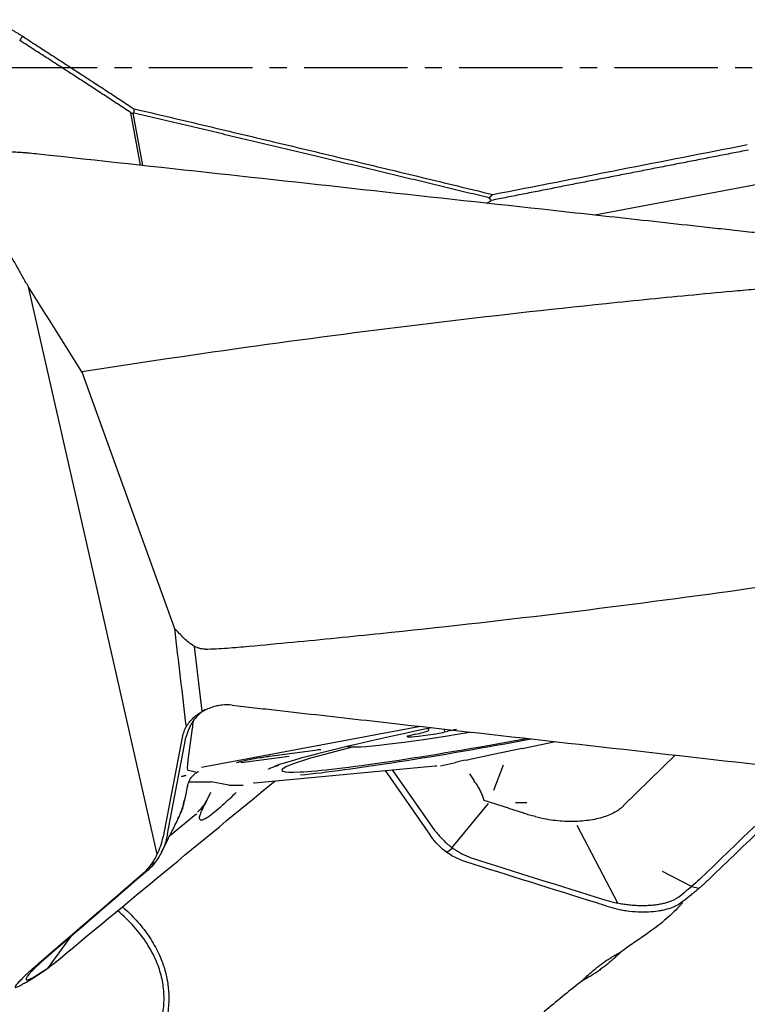
# Model space of a CAD drawing. Units: millimetres. Extents: x 205 to 290, y 196 to 302.
# Drawn here: x 270 to 275, y 237 to 244 of the extents above; entities that cross this region are included whole.
import ezdxf

# ---------------------------------------------------------------- set-up
doc = ezdxf.new("R2010")
doc.units = ezdxf.units.MM
doc.linetypes.add('CENTER2', pattern=[1.125, 0.75, -0.125, 0.125, -0.125])
doc.layers.add('1', color=4, linetype='Continuous')
doc.layers.add('4', color=2, linetype='CENTER2')

msp = doc.modelspace()

# ---------------------------------------------------------------- linework, layer by layer
at = {"layer": '1'}
for p, q in [((270.4584, 243.0212), (270.3886, 243.4023)), ((270.4016, 243.3986), (270.471, 243.0198)), ((275.1331, 242.9195), (273.7512, 242.6601)), ((272.9701, 242.7458), (273.0015, 242.7667)), ((270.0723, 240.2581), (269.6447, 242.1407)), ((270.0328, 241.5233), (270.7031, 239.6623)), ((270.5794, 238.0252), (270.0723, 240.2581)), ((270.9059, 239.0617), (270.8498, 239.5324)), ((270.8314, 238.9402), (270.8007, 238.7066)), ((272.487, 238.9523), (270.9007, 238.6546)), ((272.5483, 238.9263), (272.5461, 238.9378)), ((272.6591, 238.933), (272.6631, 238.9115)), ((270.7562, 238.8601), (270.6212, 238.1521)), ((270.6531, 238.1729), (270.7836, 238.8578)), ((272.3948, 238.8816), (272.3942, 238.8849)), ((273.2261, 238.7919), (273.4682, 238.8418)), ((271.3921, 238.7367), (271.741, 238.7831)), ((271.741, 238.7831), (271.7489, 238.7846)), ((273.2265, 238.7928), (273.1425, 238.7753)), ((271.5365, 238.7352), (271.1877, 238.6888)), ((271.3921, 238.7367), (271.4, 238.7382)), ((272.8203, 238.7085), (272.8687, 238.7185)), ((274.3359, 238.744), (273.9592, 238.3792)), ((270.8586, 238.6198), (270.8028, 238.6316)), ((271.2852, 238.5438), (272.595, 238.6657)), ((272.231, 238.6318), (272.5572, 238.1646)), ((272.5953, 238.1939), (272.286, 238.6369)), ((272.6322, 238.6662), (272.742, 238.6914)), ((273.0873, 238.6722), (273.0177, 238.4865)), ((272.8426, 238.6072), (272.8771, 238.5579)), ((270.7876, 238.4596), (270.7988, 238.5181)), ((270.8083, 238.5497), (270.9709, 238.5499)), ((271.0981, 238.5259), (270.9709, 238.5499)), ((271.1273, 238.5266), (271.2009, 238.5252)), ((271.2784, 238.5425), (271.2784, 238.5425)), ((270.9644, 238.4718), (270.9412, 238.423)), ((273.1265, 238.3589), (272.9502, 238.4143)), ((272.978, 238.3922), (272.7155, 238.0748)), ((273.1265, 238.3589), (273.2361, 238.3245)), ((273.2585, 238.3988), (273.1768, 238.3981)), ((270.8599, 238.3144), (270.6684, 238.1566)), ((270.8599, 238.3144), (270.8653, 238.3189)), ((273.9181, 237.6715), (273.6234, 238.2325)), ((272.7214, 238.0705), (272.6797, 238.0384)), ((270.5651, 237.9675), (270.5309, 237.9452)), ((274.2407, 237.9024), (274.4548, 237.7918)), ((274.4541, 237.7913), (274.5081, 237.7785)), ((269.9531, 237.4291), (269.9244, 237.3903)), ((269.9244, 237.3903), (269.7806, 237.1953))]:
    msp.add_line(p, q, dxfattribs=at)
for centre, major_axis, ratio, start_param, end_param in [((273.3436, 238.9839), (-2.0412, -0.3838), 0.05315, 5.091755, 5.914068), ((273.3259, 239.0722), (1.3759, 0.2587), 0.05315, 3.251076, 4.344351), ((272.1238, 238.8465), (-0.4245, -0.0798), 0.05315, 2.665654, 3.141605), ((272.6284, 238.9092), (-0.0828, -0.0156), 0.05315, 0.987598, 2.350225), ((272.746, 238.9248), (-0.0828, -0.0156), 0.05315, 4.652789, 5.491817), ((273.3436, 238.9839), (1.8611, 0.35), 0.05315, 2.365842, 4.656316), ((273.3436, 238.9839), (-2.0412, -0.3838), 0.05315, 0.552644, 1.534294), ((272.4726, 238.8947), (-0.0828, -0.0156), 0.05315, 4.968219, 6.330845), ((272.8138, 238.9597), (-0.4245, -0.0798), 0.05315, 0.04766, 0.987598), ((272.4291, 238.8953), (-0.0828, -0.0156), 0.05315, 1.826626, 2.665654), ((273.0344, 238.7226), (-0.5775, -0.1168), 0.050209, 4.513665, 4.992028), ((270.8443, 238.8121), (-0.0416, -0.1805), 0.127293, 5.366001, 6.2899), ((272.9551, 238.7189), (-0.3134, -0.0576), 0.049148, 5.148215, 5.451112), ((272.506, 238.8281), (-0.1366, 0.1421), 0.583162, 2.706529, 2.813691), ((272.3998, 237.0293), (-0.3965, -1.5783), 0.287863, 2.866108, 2.95026), ((273.3436, 238.9839), (-2.3439, -0.4407), 0.05315, 0.28103, 0.321079), ((272.3998, 237.0293), (-0.3965, -1.5783), 0.287863, 2.70901, 2.866108)]:
    msp.add_ellipse(centre, major_axis=major_axis, ratio=ratio, start_param=start_param, end_param=end_param, dxfattribs=at)
for points, knots in [([(269.3898, 244.0772), (269.3962, 244.0739), (269.4089, 244.0674), (269.428, 244.0575), (269.4472, 244.0473), (269.4663, 244.0368), (269.4855, 244.0262), (269.5047, 244.0153), (269.5239, 244.0042), (269.5432, 243.9929), (269.5625, 243.9813), (269.5817, 243.9695), (269.5946, 243.9615), (269.601, 243.9575)], [0, 0, 0, 0, 0.088464, 0.177397, 0.266806, 0.356698, 0.44708, 0.537957, 0.629337, 0.721225, 0.813628, 0.906551, 1, 1, 1, 1]), ([(269.601, 243.9575), (269.6351, 243.9356), (269.7032, 243.8917), (269.8051, 243.8259), (269.9066, 243.7601), (270.0077, 243.6944), (270.1084, 243.6287), (270.2087, 243.5631), (270.3086, 243.4975), (270.375, 243.4537), (270.4082, 243.4319)], [0, 0, 0, 0, 0.126297, 0.252222, 0.377777, 0.502962, 0.627776, 0.75222, 0.876295, 1, 1, 1, 1]), ([(270.4082, 243.4319), (270.4965, 243.4111), (270.6729, 243.3696), (270.9369, 243.3072), (271.1998, 243.2448), (271.4617, 243.1825), (271.7226, 243.1203), (271.9824, 243.058), (272.2411, 242.9959), (272.4988, 242.9338), (272.7555, 242.8717), (272.9263, 242.8302), (273.0115, 242.8095)], [0, 0, 0, 0, 0.101722, 0.203062, 0.304018, 0.404592, 0.504783, 0.604592, 0.704018, 0.803061, 0.901722, 1, 1, 1, 1]), ([(269.7181, 243.1022), (269.6963, 243.1046), (269.6745, 243.1067), (269.6417, 243.1096), (269.6308, 243.1105), (269.6089, 243.1121), (269.598, 243.1129), (269.5816, 243.114), (269.5761, 243.1144), (269.5652, 243.1151), (269.5488, 243.1161), (269.5104, 243.1181), (269.4775, 243.1193), (269.4556, 243.1199)], [0, 0, 0, 0, 0.25, 0.25, 0.375, 0.375, 0.5, 0.5, 0.5625, 0.5625, 0.625, 0.75, 1, 1, 1, 1]), ([(274.9104, 242.5328), (274.8563, 242.5387), (274.8023, 242.5447), (274.6941, 242.5565), (274.5318, 242.5744), (274.1531, 242.616), (273.3959, 242.6991), (271.8814, 242.8653), (270.5834, 243.0075), (269.7181, 243.1022)], [0, 0, 0, 0, 0.03125, 0.03125, 0.0625, 0.125, 0.25, 0.5, 1, 1, 1, 1]), ([(269.6447, 242.1407), (269.6313, 242.1639), (269.6177, 242.1871), (269.5913, 242.2339), (269.5781, 242.2573), (269.5384, 242.3275), (269.4592, 242.4679), (269.3801, 242.6084), (269.3274, 242.7021)], [0, 0, 0, 0, 0.125, 0.125, 0.25, 0.25, 0.5, 1, 1, 1, 1]), ([(275.1064, 242.1317), (275.0531, 242.1302), (274.9998, 242.1276), (274.9202, 242.1219), (274.8936, 242.1196), (274.8406, 242.1149), (274.8141, 242.1125), (274.6816, 242.1005), (274.5756, 242.0907), (274.2576, 242.0604), (274.0457, 242.0394), (273.4103, 241.9735), (272.9871, 241.9259), (272.1414, 241.8234), (271.7189, 241.7685), (270.8751, 241.6514), (270.4537, 241.5892), (270.0328, 241.5233)], [0, 0, 0, 0, 0.03125, 0.03125, 0.046875, 0.046875, 0.0625, 0.0625, 0.125, 0.125, 0.25, 0.25, 0.5, 0.5, 0.75, 0.75, 1, 1, 1, 1]), ([(270.926, 239.5124), (270.9794, 239.514), (271.0326, 239.5165), (271.1123, 239.5222), (271.1388, 239.5245), (271.1918, 239.5292), (271.2183, 239.5316), (271.3509, 239.5437), (271.4569, 239.5535), (271.7748, 239.5837), (271.9867, 239.6048), (272.6221, 239.6707), (273.0453, 239.7182), (273.891, 239.8207), (274.3135, 239.8756), (275.1573, 239.9927), (275.5787, 240.055), (275.9996, 240.1209)], [0, 0, 0, 0, 0.03125, 0.03125, 0.046875, 0.046875, 0.0625, 0.0625, 0.125, 0.125, 0.25, 0.25, 0.5, 0.5, 0.75, 0.75, 1, 1, 1, 1]), ([(270.926, 239.5124), (270.9112, 239.512), (270.8969, 239.5143), (270.8758, 239.5207), (270.8689, 239.5233), (270.8556, 239.5293), (270.8491, 239.5326), (270.8303, 239.5436), (270.8183, 239.5521), (270.7955, 239.5705), (270.7847, 239.5804), (270.7744, 239.5908)], [0, 0, 0, 0, 0.25, 0.25, 0.375, 0.375, 0.5, 0.5, 0.75, 0.75, 1, 1, 1, 1]), ([(270.9295, 239.0763), (270.9253, 239.0738), (270.9211, 239.0711), (270.9012, 239.0575), (270.8864, 239.0451), (270.8596, 239.0179), (270.8476, 239.0031), (270.8316, 238.9789), (270.8265, 238.9705), (270.8172, 238.9534), (270.8129, 238.9447), (270.8011, 238.9179), (270.7946, 238.8994), (270.7891, 238.8802)], [0, 0, 0, 0, 0.061391, 0.061391, 0.296044, 0.296044, 0.530696, 0.530696, 0.648022, 0.648022, 0.765348, 0.765348, 1, 1, 1, 1]), ([(270.8429, 239.0159), (270.8522, 239.0246), (270.8622, 239.0328), (270.883, 239.0479), (270.9047, 239.0618), (270.9277, 239.0731), (270.9515, 239.0833), (270.9637, 239.0878), (270.9762, 239.0917)], [0, 0, 0, 0, 0.25, 0.25, 0.5, 0.75, 0.75, 1, 1, 1, 1]), ([(271.1224, 239.106), (271.0976, 239.1087), (271.0731, 239.1088), (271.0364, 239.1052), (271.0243, 239.1034), (271, 239.0985), (270.9879, 239.0954), (270.9762, 239.0917)], [0, 0, 0, 0, 0.5, 0.5, 0.75, 0.75, 1, 1, 1, 1]), ([(271.1224, 239.106), (271.1765, 239.0998), (271.2306, 239.0938), (271.3388, 239.0816), (271.5011, 239.0633), (271.8798, 239.0207), (272.2044, 238.9842), (272.8537, 238.9111), (274.1521, 238.7648), (275.4504, 238.6183), (276.3159, 238.5205)], [0, 0, 0, 0, 0.03125, 0.03125, 0.0625, 0.125, 0.25, 0.25, 0.5, 1, 1, 1, 1]), ([(270.7878, 238.9488), (270.7954, 238.9611), (270.8037, 238.9729), (270.8221, 238.9953), (270.8321, 239.006), (270.8429, 239.0159)], [0, 0, 0, 0, 0.5, 0.5, 1, 1, 1, 1]), ([(270.7878, 238.9488), (270.7841, 238.9421), (270.7806, 238.9352), (270.7743, 238.9209), (270.7713, 238.9136), (270.7633, 238.8913), (270.7592, 238.8759), (270.7562, 238.8601)], [0, 0, 0, 0, 0.25, 0.25, 0.5, 0.5, 1, 1, 1, 1]), ([(271.741, 238.7831), (271.747, 238.7839), (271.7566, 238.7851), (271.7641, 238.7857), (271.7653, 238.7858), (271.7653, 238.7858)], [0, 0, 0, 0, 0.428643, 0.835727, 1, 1, 1, 1]), ([(271.1525, 238.6898), (271.1525, 238.6898), (271.1528, 238.6899), (271.1561, 238.6909), (271.1682, 238.6942), (271.1933, 238.7003), (271.2332, 238.709), (271.2838, 238.719), (271.3359, 238.7283), (271.372, 238.734), (271.3883, 238.7362), (271.3921, 238.7367)], [0, 0, 0, 0, 0.012025, 0.068866, 0.153969, 0.276519, 0.432139, 0.600537, 0.772273, 0.942894, 1, 1, 1, 1]), ([(270.8002, 238.5159), (270.8008, 238.5234), (270.8039, 238.5439), (270.8191, 238.5732), (270.8404, 238.5997), (270.8604, 238.616), (270.8722, 238.6231), (270.8763, 238.6253), (270.8776, 238.6259)], [0, 0, 0, 0, 0.133013, 0.378154, 0.590439, 0.772328, 0.91348, 1, 1, 1, 1]), ([(271.3848, 238.6434), (271.3848, 238.6433), (271.3875, 238.6448), (271.4022, 238.6512), (271.4271, 238.6609), (271.451, 238.6689), (271.4609, 238.6721)], [0, 0, 0, 0, 0.167536, 0.450159, 0.793748, 1, 1, 1, 1]), ([(270.7328, 238.2864), (270.7366, 238.2939), (270.7401, 238.3016), (270.7506, 238.326), (270.7568, 238.3431), (270.7675, 238.3783), (270.7719, 238.3965), (270.7753, 238.415)], [0, 0, 0, 0, 0.189132, 0.189132, 0.594566, 0.594566, 1, 1, 1, 1]), ([(270.7526, 238.3279), (270.7607, 238.3474), (270.7692, 238.3758), (270.7749, 238.4043), (270.7763, 238.4123)], [0, 0, 0, 0, 0.721657, 1, 1, 1, 1]), ([(270.9446, 238.4289), (270.9395, 238.419), (270.934, 238.4091), (270.9224, 238.3904), (270.9163, 238.3815), (270.8982, 238.3573), (270.8854, 238.343), (270.8714, 238.3298)], [0, 0, 0, 0, 0.262471, 0.262471, 0.524941, 0.524941, 1, 1, 1, 1]), ([(271.1524, 238.4738), (271.1161, 238.4384), (271.082, 238.4063), (271.0302, 238.3599), (271.0112, 238.3436), (270.9767, 238.3156), (270.9611, 238.3039), (270.9337, 238.2855), (270.922, 238.2788), (270.9034, 238.2716), (270.8965, 238.2709), (270.8898, 238.2743), (270.8881, 238.2762), (270.886, 238.2814), (270.8856, 238.2848), (270.8862, 238.297), (270.889, 238.3078), (270.899, 238.3345), (270.9062, 238.3504), (270.9216, 238.3805), (270.9286, 238.3935), (270.9364, 238.4073)], [0, 0, 0, 0, 0.167441, 0.167441, 0.275957, 0.275957, 0.384472, 0.384472, 0.492988, 0.492988, 0.601504, 0.601504, 0.655761, 0.655761, 0.710019, 0.710019, 0.818535, 0.818535, 0.927051, 0.927051, 1, 1, 1, 1]), ([(273.9413, 238.3584), (273.9338, 238.3523), (273.9257, 238.3464), (273.9047, 238.3328), (273.8911, 238.3253), (273.8472, 238.3046), (273.8142, 238.2932), (273.7593, 238.2798), (273.7401, 238.276), (273.7009, 238.2698), (273.6808, 238.2674), (273.619, 238.2623), (273.5755, 238.2616), (273.5107, 238.2649), (273.4891, 238.2667), (273.4457, 238.2716), (273.4239, 238.2748), (273.3744, 238.2837), (273.3469, 238.2898), (273.3201, 238.2969)], [0, 0, 0, 0, 0.063945, 0.063945, 0.154543, 0.154543, 0.33574, 0.33574, 0.426339, 0.426339, 0.516937, 0.516937, 0.698134, 0.698134, 0.788733, 0.788733, 0.879331, 0.879331, 1, 1, 1, 1]), ([(273.962, 238.3773), (273.9614, 238.3767), (273.9608, 238.3761), (273.9541, 238.3697), (273.948, 238.3639), (273.9412, 238.3585)], [0, 0, 0, 0, 0.095202, 0.095202, 1, 1, 1, 1]), ([(270.7318, 238.287), (270.7344, 238.2912), (270.7374, 238.2964), (270.7402, 238.3016), (270.7406, 238.3024)], [0, 0, 0, 0, 0.840459, 1, 1, 1, 1]), ([(273.3209, 238.2996), (273.3203, 238.2997), (273.3197, 238.2998), (273.3052, 238.3022), (273.2916, 238.3052), (273.2722, 238.3108), (273.2659, 238.3128), (273.2532, 238.3169), (273.245, 238.3195), (273.2368, 238.3221), (273.2349, 238.3227)], [0, 0, 0, 0, 0.019975, 0.019975, 0.475911, 0.475911, 0.703878, 0.703878, 0.931846, 1, 1, 1, 1]), ([(270.6519, 238.1665), (270.6474, 238.1412), (270.641, 238.1169), (270.6247, 238.0699), (270.6148, 238.0473), (270.5911, 238.0037), (270.5776, 237.9833), (270.5475, 237.9451), (270.5308, 237.9274), (270.5125, 237.9109)], [0, 0, 0, 0, 0.25, 0.25, 0.5, 0.5, 0.75, 0.75, 1, 1, 1, 1]), ([(272.5993, 238.1884), (272.6156, 238.1674), (272.6331, 238.1478), (272.67, 238.1113), (272.6895, 238.0944), (272.7305, 238.0633), (272.7515, 238.0495), (272.7942, 238.025), (272.8159, 238.0145), (272.838, 238.0055)], [0, 0, 0, 0, 0.25, 0.25, 0.5, 0.5, 0.75, 0.75, 1, 1, 1, 1]), ([(272.8106, 237.9724), (272.7813, 237.9817), (272.7532, 237.994), (272.7124, 238.0166), (272.6991, 238.0249), (272.673, 238.0429), (272.6601, 238.0527), (272.6478, 238.0631)], [0, 0, 0, 0, 0.5, 0.5, 0.75, 0.75, 1, 1, 1, 1]), ([(270.4721, 237.8827), (270.4944, 237.9018), (270.5144, 237.9233), (270.5413, 237.959), (270.5497, 237.9714), (270.5654, 237.9975), (270.5728, 238.0112), (270.5794, 238.0252)], [0, 0, 0, 0, 0.5, 0.5, 0.75, 0.75, 1, 1, 1, 1]), ([(270.6077, 237.2621), (270.6137, 237.2471), (270.6249, 237.2169), (270.6386, 237.1707), (270.6493, 237.124), (270.6569, 237.0766), (270.6638, 237.0046), (270.6623, 236.908), (270.6438, 236.8119), (270.6213, 236.7411), (270.6026, 236.693), (270.5805, 236.6459), (270.5552, 236.5998), (270.5267, 236.5547), (270.495, 236.5107), (270.46, 236.4677), (270.4218, 236.4258), (270.371, 236.3757), (270.3054, 236.3192), (270.2005, 236.2428), (270.0598, 236.1616), (269.8832, 236.0874), (269.6974, 236.0326), (269.4914, 235.9947), (269.2651, 235.9784), (269.0487, 235.9907), (268.8626, 236.0214), (268.7065, 236.0622), (268.5665, 236.1131), (268.4429, 236.1706), (268.336, 236.2319), (268.2374, 236.3008), (268.1444, 236.3796), (268.0591, 236.468), (267.984, 236.5661), (267.923, 236.67), (267.8836, 236.7619), (267.8595, 236.8381), (267.8455, 236.8972), (267.836, 236.9571), (267.8292, 237.0376), (267.8317, 237.1384), (267.8499, 237.2397), (267.8743, 237.321), (267.8986, 237.3838), (267.928, 237.4446), (267.9623, 237.5034), (268.0016, 237.5602), (268.0459, 237.6151), (268.1135, 237.6876), (268.1915, 237.7555), (268.2562, 237.8011), (268.2791, 237.8161)], [0, 0, 0, 0, 0.009614, 0.019155, 0.028662, 0.038174, 0.047727, 0.071729, 0.095459, 0.10566, 0.115874, 0.126145, 0.136515, 0.147025, 0.157715, 0.168621, 0.179779, 0.191223, 0.210742, 0.230802, 0.267672, 0.30605, 0.343237, 0.381265, 0.42889, 0.476093, 0.508039, 0.539433, 0.570543, 0.595272, 0.619256, 0.642681, 0.665743, 0.690667, 0.714693, 0.738162, 0.761441, 0.773448, 0.785393, 0.797341, 0.809356, 0.833264, 0.857085, 0.870493, 0.883861, 0.897272, 0.910805, 0.92454, 0.93855, 0.952908, 0.983743, 1, 1, 1, 1]), ([(268.3519, 237.7998), (268.3296, 237.7871), (268.2755, 237.754), (268.1952, 237.6957), (268.0993, 237.6101), (268.006, 237.5007), (267.9267, 237.3634), (267.8766, 237.2185), (267.8562, 237.0696), (267.8656, 236.9201), (267.8975, 236.7998), (267.9359, 236.7083), (267.9705, 236.642), (268.0116, 236.5772), (268.0591, 236.5141), (268.113, 236.4532), (268.2056, 236.3632), (268.355, 236.2526), (268.5381, 236.161), (268.7098, 236.1004), (268.8619, 236.0613), (268.9967, 236.0396), (269.1064, 236.0294), (269.1849, 236.0253), (269.2637, 236.0245), (269.3427, 236.0269), (269.4218, 236.0325), (269.4932, 236.0406), (269.5565, 236.0499), (269.6113, 236.0597), (269.6646, 236.0708), (269.7163, 236.0832), (269.7665, 236.0967), (269.8151, 236.1113), (269.8622, 236.127), (269.9076, 236.1436), (269.9515, 236.1611), (269.9937, 236.1793), (270.0344, 236.1983), (270.0734, 236.2178), (270.1108, 236.238), (270.1466, 236.2586), (270.1808, 236.2796), (270.2134, 236.301), (270.2445, 236.3227), (270.274, 236.3446), (270.3019, 236.3666), (270.3283, 236.3888), (270.3766, 236.4319), (270.4414, 236.4989), (270.5128, 236.5948), (270.5674, 236.6941), (270.6062, 236.7985), (270.6279, 236.9081), (270.6304, 237.022), (270.6132, 237.1361), (270.589, 237.2099), (270.574, 237.246)], [0, 0, 0, 0, 0.015541, 0.038456, 0.060211, 0.093688, 0.125666, 0.156535, 0.186728, 0.216707, 0.246944, 0.261615, 0.276635, 0.292041, 0.307871, 0.324156, 0.340926, 0.385435, 0.435178, 0.463221, 0.494591, 0.529307, 0.544983, 0.560705, 0.576471, 0.592283, 0.60814, 0.624043, 0.635414, 0.646544, 0.657432, 0.66808, 0.678489, 0.688657, 0.698588, 0.70828, 0.717735, 0.726954, 0.735938, 0.744687, 0.753203, 0.761487, 0.769541, 0.777364, 0.78496, 0.792329, 0.799474, 0.806396, 0.813098, 0.838502, 0.862481, 0.885219, 0.906932, 0.929907, 0.952844, 0.976095, 1, 1, 1, 1]), ([(274.5691, 237.8335), (274.5595, 237.8242), (274.5497, 237.8152), (274.5351, 237.8019), (274.5302, 237.7976), (274.5204, 237.7889), (274.5154, 237.7847), (274.5081, 237.7784), (274.5057, 237.7763), (274.5009, 237.7721), (274.4936, 237.7659), (274.4767, 237.7518), (274.4621, 237.7401), (274.4523, 237.7326)], [0, 0, 0, 0, 0.25, 0.25, 0.375, 0.375, 0.5, 0.5, 0.5625, 0.5625, 0.625, 0.75, 1, 1, 1, 1]), ([(270.3269, 237.6444), (270.344, 237.6293), (270.3957, 237.5813), (270.4737, 237.4955), (270.5516, 237.3828), (270.5913, 237.3028), (270.6077, 237.2621)], [0, 0, 0, 0, 0.142601, 0.440312, 0.724313, 1, 1, 1, 1]), ([(273.8401, 237.6485), (273.8633, 237.6411), (273.8871, 237.6345), (273.9241, 237.6261), (273.9365, 237.6236), (273.9619, 237.619), (273.9748, 237.6169), (274.0136, 237.6116), (274.0393, 237.6093), (274.0778, 237.6075), (274.0906, 237.6072), (274.1162, 237.6071), (274.1289, 237.6074), (274.1662, 237.6092), (274.19, 237.6115), (274.2242, 237.6166), (274.2355, 237.6186), (274.257, 237.6232), (274.2674, 237.6257), (274.297, 237.6339), (274.3151, 237.6403), (274.3475, 237.655), (274.3614, 237.6631), (274.3732, 237.672)], [0, 0, 0, 0, 0.125, 0.125, 0.1875, 0.1875, 0.25, 0.25, 0.375, 0.375, 0.4375, 0.4375, 0.5, 0.5, 0.625, 0.625, 0.6875, 0.6875, 0.75, 0.75, 0.875, 0.875, 1, 1, 1, 1]), ([(274.3905, 237.676), (274.3864, 237.6712), (274.3822, 237.6664), (274.3448, 237.6247), (274.3091, 237.5895), (274.2324, 237.5226), (274.192, 237.4915), (274.1498, 237.4625)], [0, 0, 0, 0, 0.060426, 0.060426, 0.530213, 0.530213, 1, 1, 1, 1]), ([(270.574, 237.246), (270.5731, 237.2481), (270.554, 237.2936), (270.506, 237.3827), (270.4116, 237.5051), (270.3341, 237.5794), (270.2915, 237.6152)], [0, 0, 0, 0, 0.014305, 0.317141, 0.645532, 1, 1, 1, 1]), ([(273.6631, 237.1089), (273.6671, 237.113), (273.6751, 237.1212), (273.6872, 237.1332), (273.6995, 237.145), (273.7119, 237.1566), (273.7245, 237.1679), (273.7371, 237.1789), (273.7498, 237.1897), (273.7627, 237.2003), (273.7757, 237.2106), (273.7888, 237.2207), (273.802, 237.2306), (273.8153, 237.2402), (273.8288, 237.2495), (273.8423, 237.2587), (273.856, 237.2675), (273.8698, 237.2762), (273.8837, 237.2845), (273.8978, 237.2927), (273.9119, 237.3006), (273.9262, 237.3083), (273.9358, 237.3132), (273.9406, 237.3156)], [0, 0, 0, 0, 0.049482, 0.098698, 0.147662, 0.196384, 0.244877, 0.293152, 0.341223, 0.389102, 0.436802, 0.484335, 0.531714, 0.578953, 0.626065, 0.673063, 0.719961, 0.766771, 0.813509, 0.860187, 0.906819, 0.953418, 1, 1, 1, 1]), ([(273.9406, 237.3156), (273.9359, 237.3111), (273.9267, 237.3022), (273.9127, 237.2891), (273.8988, 237.2763), (273.8848, 237.2638), (273.8709, 237.2517), (273.857, 237.2398), (273.8431, 237.2283), (273.8292, 237.2172), (273.8154, 237.2063), (273.8015, 237.1958), (273.7876, 237.1856), (273.7738, 237.1757), (273.7599, 237.1662), (273.7461, 237.157), (273.7323, 237.1482), (273.7184, 237.1396), (273.7046, 237.1314), (273.6908, 237.1236), (273.677, 237.1161), (273.6677, 237.1113), (273.6631, 237.1089)], [0, 0, 0, 0, 0.055934, 0.111171, 0.165723, 0.219598, 0.272809, 0.325367, 0.377283, 0.42857, 0.479239, 0.529306, 0.578781, 0.627681, 0.67602, 0.723811, 0.771073, 0.817819, 0.864067, 0.909835, 0.95514, 1, 1, 1, 1]), ([(269.6959, 237.2132), (269.6788, 237.198), (269.6628, 237.1835), (269.6407, 237.1632), (269.6337, 237.1566), (269.6202, 237.1439), (269.6137, 237.1378), (269.5957, 237.1203), (269.5853, 237.11), (269.5724, 237.0964), (269.5685, 237.0922), (269.5617, 237.0845), (269.5587, 237.081), (269.5515, 237.0717), (269.5487, 237.0671), (269.5477, 237.0626), (269.5479, 237.0614), (269.5493, 237.06), (269.5506, 237.0597), (269.5559, 237.06), (269.5615, 237.0618), (269.577, 237.0685), (269.5867, 237.0734), (269.5982, 237.0798)], [0, 0, 0, 0, 0.125, 0.125, 0.1875, 0.1875, 0.25, 0.25, 0.375, 0.375, 0.4375, 0.4375, 0.5, 0.5, 0.625, 0.625, 0.6875, 0.6875, 0.75, 0.75, 0.875, 0.875, 1, 1, 1, 1]), ([(269.7521, 237.1738), (269.7499, 237.1722), (269.7477, 237.1706), (269.741, 237.1658), (269.7366, 237.1626), (269.7298, 237.1579), (269.7275, 237.1563), (269.7229, 237.1532), (269.7159, 237.1485), (269.6995, 237.1379), (269.6853, 237.1294), (269.6757, 237.1239)], [0, 0, 0, 0, 0.089938, 0.089938, 0.27195, 0.27195, 0.362957, 0.362957, 0.453963, 0.635975, 1, 1, 1, 1]), ([(273.6631, 237.109), (273.575, 237.0407), (273.4883, 236.9708), (273.319, 236.8261), (273.2364, 236.7514), (273.1172, 236.6338), (273.0783, 236.5935), (273.0033, 236.5113), (272.9672, 236.4692), (272.8989, 236.3824), (272.8665, 236.3377), (272.8222, 236.2677), (272.8082, 236.2438), (272.7819, 236.1949), (272.7696, 236.1698), (272.7586, 236.1438)], [0, 0, 0, 0, 0.25, 0.25, 0.5, 0.5, 0.625, 0.625, 0.75, 0.75, 0.875, 0.875, 0.9375, 0.9375, 1, 1, 1, 1])]:
    msp.add_open_spline(points, degree=3, knots=knots, dxfattribs=at)
for points, degree in [([(269.601, 243.9575), (269.5814, 243.9269)], 1), ([(270.3886, 243.4023), (269.99, 243.6646), (269.5814, 243.9269)], 2), ([(270.4082, 243.4319), (270.4088, 243.4211), (270.4093, 243.4103), (270.4099, 243.3995)], 3), ([(270.3886, 243.4023), (270.393, 243.4011), (270.3973, 243.3999), (270.4016, 243.3986)], 3), ([(270.4099, 243.3995), (270.4016, 243.3986)], 1), ([(272.9862, 242.7849), (271.7195, 243.0921), (270.4099, 243.3995)], 2), ([(274.8659, 243.1316), (273.9288, 242.9491), (273.0015, 242.7667)], 2), ([(273.0115, 242.8095), (273.627, 242.9302), (274.2425, 243.0509), (274.858, 243.1716)], 3), ([(273.0115, 242.8095), (273.003, 242.8013), (272.9946, 242.7931), (272.9862, 242.7849)], 3), ([(273.0015, 242.7667), (272.9862, 242.7849)], 1), ([(270.0328, 241.5233), (269.9035, 241.7291), (269.7741, 241.9349), (269.6447, 242.1407)], 3), ([(270.7031, 239.6623), (270.7314, 239.4245), (270.7596, 239.1866), (270.7878, 238.9488)], 3), ([(270.7744, 239.5908), (270.7506, 239.6146), (270.7269, 239.6385), (270.7031, 239.6623)], 3), ([(270.8386, 238.9894), (270.8352, 238.9737), (270.8336, 238.9578), (270.834, 238.9422)], 3), ([(270.7836, 238.8578), (270.7851, 238.8653), (270.7869, 238.8727), (270.7891, 238.8802)], 3), ([(274.5153, 237.8463), (274.7879, 238.1083), (275.0598, 238.3703), (275.3309, 238.6321)], 3), ([(275.3906, 238.625), (275.1176, 238.3613), (274.8438, 238.0975), (274.5691, 237.8335)], 3), ([(269.8267, 237.2306), (270.3582, 237.6719), (270.8938, 238.1142), (271.4333, 238.5574)], 3), ([(270.7856, 238.5957), (270.7729, 238.5921), (270.754, 238.5875)], 2), ([(271.2762, 238.5414), (271.2875, 238.5451), (271.2843, 238.5436)], 2), ([(270.7775, 238.412), (270.783, 238.4357), (270.7876, 238.4596)], 2), ([(270.6106, 238.0401), (270.6717, 238.1633), (270.7329, 238.2864)], 2), ([(270.5794, 238.0252), (270.5987, 238.0649), (270.6126, 238.1072), (270.6212, 238.1521)], 3), ([(270.6531, 238.1729), (270.6527, 238.1708), (270.6523, 238.1686), (270.6519, 238.1665)], 3), ([(272.6478, 238.0631), (272.6141, 238.0926), (272.5839, 238.1264), (272.5572, 238.1646)], 3), ([(272.5953, 238.1939), (272.5966, 238.192), (272.598, 238.1902), (272.5993, 238.1884)], 3), ([(272.838, 238.0055), (272.8415, 238.0041), (272.845, 238.0029), (272.8487, 238.0017)], 3), ([(272.8487, 238.0017), (273.1725, 237.8988), (273.4975, 237.7966), (273.8239, 237.6953)], 3), ([(270.5125, 237.9109), (270.5096, 237.9084), (270.5068, 237.9059), (270.504, 237.9035)], 3), ([(273.7663, 237.672), (273.4465, 237.7714), (273.1279, 237.8715), (272.8106, 237.9724)], 3), ([(269.7508, 237.2613), (269.99, 237.4679), (270.2305, 237.6751), (270.4721, 237.8827)], 3), ([(270.504, 237.9035), (270.2575, 237.6917), (270.0122, 237.4803), (269.7682, 237.2696)], 3), ([(274.5119, 237.8431), (274.4747, 237.8084), (274.438, 237.7767), (274.4018, 237.7479)], 3), ([(274.5119, 237.8431), (274.513, 237.8442), (274.5142, 237.8452), (274.5153, 237.8463)], 3), ([(273.8239, 237.6953), (273.8355, 237.6917), (273.8594, 237.6847), (273.8967, 237.6757), (273.9351, 237.668), (273.9741, 237.6619), (274.0134, 237.6574), (274.0527, 237.6546), (274.0915, 237.6535), (274.1295, 237.6541), (274.1663, 237.6564), (274.2015, 237.6604), (274.2348, 237.6661), (274.2658, 237.6733), (274.2944, 237.6821), (274.3201, 237.6923), (274.3428, 237.7039), (274.3557, 237.7125), (274.3616, 237.717)], 3), ([(274.3616, 237.717), (274.3739, 237.7265), (274.3861, 237.7359), (274.3984, 237.7453)], 3), ([(274.3922, 237.6864), (274.4122, 237.7018), (274.4323, 237.7172), (274.4523, 237.7326)], 3), ([(274.3984, 237.7453), (274.3995, 237.7462), (274.4006, 237.7471), (274.4018, 237.7479)], 3), ([(273.8401, 237.6485), (273.8155, 237.6565), (273.791, 237.6644), (273.7663, 237.672)], 3), ([(274.3922, 237.6864), (274.3859, 237.6815), (274.3795, 237.6767), (274.3732, 237.672)], 3), ([(274.1498, 237.4625), (274.0796, 237.4143), (274.0098, 237.3654), (273.9406, 237.3156)], 3), ([(269.7682, 237.2696), (269.7595, 237.2621), (269.7427, 237.2472), (269.7195, 237.226), (269.6985, 237.2061), (269.68, 237.1877), (269.664, 237.171), (269.6507, 237.1562), (269.6403, 237.1435), (269.6327, 237.1329), (269.6283, 237.1246), (269.6268, 237.1186), (269.6285, 237.1151), (269.6332, 237.114), (269.6409, 237.1153), (269.6516, 237.1191), (269.665, 237.1253), (269.6757, 237.1311), (269.6815, 237.1344)], 3), ([(269.6959, 237.2132), (269.7141, 237.2293), (269.7324, 237.2454), (269.7508, 237.2613)], 3), ([(269.8237, 237.2282), (269.7918, 237.2019), (269.7575, 237.1781), (269.7209, 237.1569)], 3), ([(269.7521, 237.1738), (269.7942, 237.2051)], 1), ([(269.8237, 237.2282), (269.8247, 237.229), (269.8257, 237.2298), (269.8267, 237.2306)], 3), ([(269.6815, 237.1344), (269.6935, 237.1413), (269.7056, 237.1481), (269.7176, 237.155)], 3), ([(269.7176, 237.155), (269.7187, 237.1556), (269.7198, 237.1563), (269.7209, 237.1569)], 3), ([(269.6168, 237.0903), (269.6106, 237.0867), (269.6044, 237.0833), (269.5982, 237.0798)], 3), ([(269.6168, 237.0903), (269.6365, 237.1015), (269.6561, 237.1127), (269.6757, 237.1239)], 3)]:
    msp.add_open_spline(points, degree=degree, dxfattribs=at)
at = {"layer": '4'}
msp.add_line((267.1438, 243.7312), (279.5793, 243.7312), dxfattribs=at)

doc.saveas('drawing.dxf')
